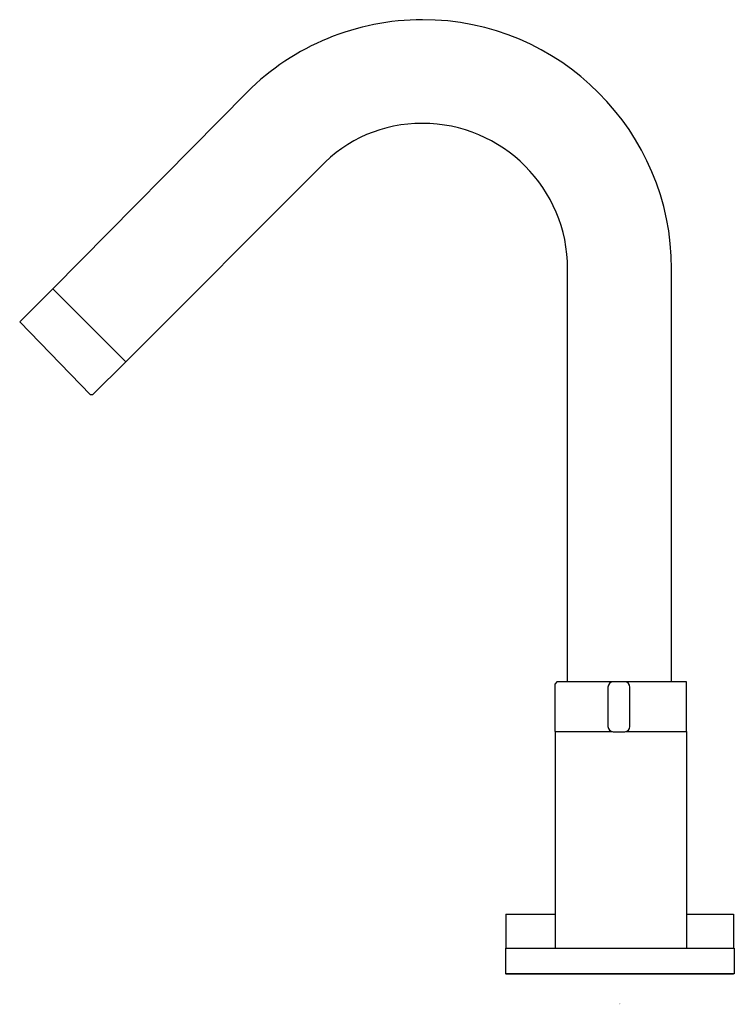
# Model space of a CAD drawing. Units: inches. Extents: x -7.2 to 1.4, y 0 to 11.8.
import ezdxf

# ---------------------------------------------------------------- set-up
doc = ezdxf.new("R2010")
doc.units = ezdxf.units.IN
doc.header["$LTSCALE"] = 4

msp = doc.modelspace()

# ---------------------------------------------------------------- linework, layer by layer
at = {"ltscale": 4}
for p, q in [((-3.59, 10.02), (-5.922, 7.688)), ((-0.623, 3.848), (-0.623, 8.801)), ((0.623, 3.848), (0.623, 8.801)), ((-5.922, 7.688), (-6.797, 8.562)), ((-7.194, 8.165), (-6.346, 7.29)), ((-5.922, 7.688), (-6.32, 7.29)), ((-6.32, 7.29), (-6.346, 7.29)), ((-0.773, 3.254), (-0.773, 3.827)), ((-0.773, 3.254), (-0.773, 0.655)), ((-0.773, 3.254), (-0.094, 3.254)), ((0.078, 3.254), (0.802, 3.254)), ((0.802, 3.254), (0.802, 0.655)), ((-1.365, 1.063), (-0.773, 1.063)), ((-1.365, 1.063), (-1.365, 0.655)), ((0.802, 1.063), (1.365, 1.063)), ((1.365, 1.063), (1.365, 0.655)), ((-1.367, 0.655), (-1.367, 0.348)), ((-1.367, 0.655), (1.375, 0.655)), ((-1.365, 0.348), (1.365, 0.348))]:
    msp.add_line(p, q, dxfattribs=at)
for points in [[(-4.465, 10.921), (-6.797, 8.562), (-7.194, 8.165)], [(0.802, 3.254), (0.803, 3.848), (-0.753, 3.848), (-0.773, 3.827)], [(1.375, 0.655), (1.375, 0.348), (-1.367, 0.348)]]:
    msp.add_lwpolyline(points, dxfattribs=at)
for points, knots in [([(0.623, 8.801), (0.623, 10.45), (-0.715, 11.789), (-2.364, 11.789), (-3.151, 11.789), (-3.907, 11.478), (-4.467, 10.922)], [0, 0, 0, 0, 1, 1, 1, 2, 2, 2, 2]), ([(-0.623, 8.801), (-0.623, 9.764), (-1.404, 10.546), (-2.367, 10.546), (-2.831, 10.546), (-3.276, 10.361), (-3.59, 10.02)], [0, 0, 0, 0, 1, 1, 1, 2, 2, 2, 2]), ([(0.123, 3.314), (0.123, 3.279), (0.096, 3.252), (0.062, 3.252), (0.062, 3.252), (-0.078, 3.252), (-0.078, 3.252), (-0.112, 3.252), (-0.14, 3.279), (-0.14, 3.314), (-0.14, 3.314), (-0.14, 3.788), (-0.14, 3.788), (-0.14, 3.822), (-0.112, 3.849), (-0.078, 3.849), (-0.078, 3.849), (0.062, 3.849), (0.062, 3.849), (0.096, 3.849), (0.123, 3.822), (0.123, 3.788), (0.123, 3.788), (0.123, 3.314), (0.123, 3.314)], [0, 0, 0, 0, 1, 1, 1, 2, 2, 2, 3, 3, 3, 4, 4, 4, 5, 5, 5, 6, 6, 6, 7, 7, 7, 8, 8, 8, 8])]:
    msp.add_open_spline(points, degree=3, knots=knots, dxfattribs=at)

# ---------------------------------------------------------------- texts
at = {"linetype": 'Continuous', "lineweight": 0, "flags": 2}
for tag, p, s in [('TRADENAME', (-0.002, -0.01), 'STILLNESS'), ('MODELNUMBER', (-0.002, -0.006), 'K-T954-4'), ('PRODUCT', (-0.002, -0.013), 'FAUCET'), ('MATERIAL', (-0.002, -0.017), 'BRASS')]:
    msp.add_attdef(tag, p, s, height=0.003, dxfattribs=at)

doc.saveas('drawing.dxf')
